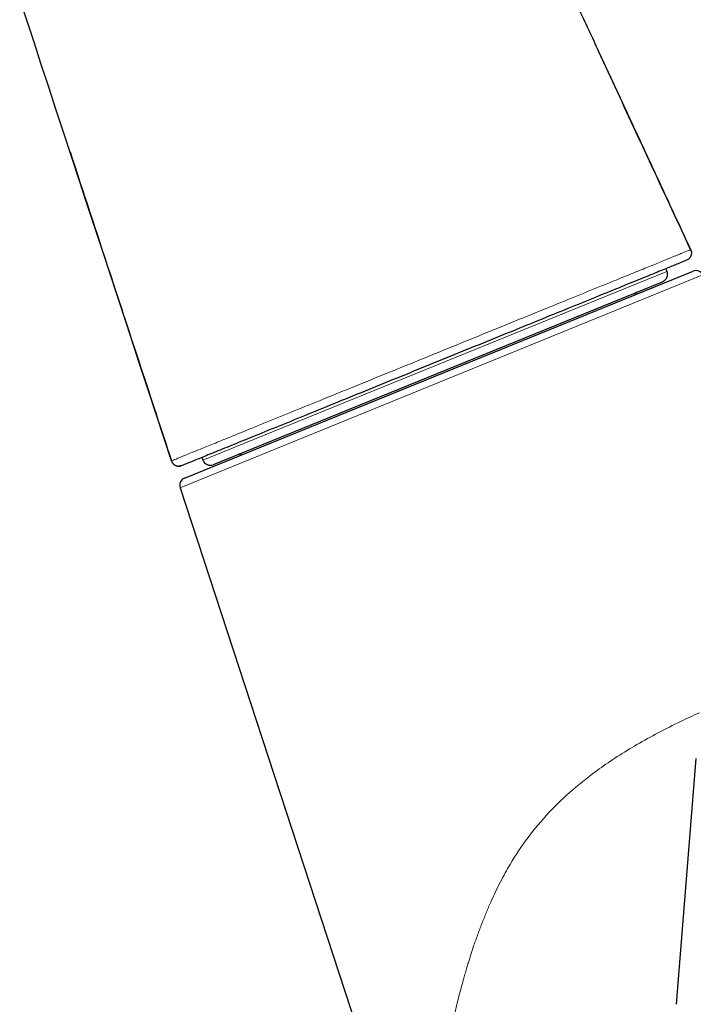
# Model space of a CAD drawing. Units: millimetres. Extents: x 8 to 886, y 12 to 692.
# Drawn here: x 205 to 248, y 544 to 607 of the extents above; entities that cross this region are included whole.
import ezdxf

# ---------------------------------------------------------------- set-up
doc = ezdxf.new("R2010")
doc.units = ezdxf.units.MM

msp = doc.modelspace()

# ---------------------------------------------------------------- linework, layer by layer
at = {"color": 7, "linetype": 'Continuous', "lineweight": 30}
for p, q in [((247.493, 592.387), (247.517, 592.397)), ((215.202, 577.819), (247.667, 591.023)), ((245.689, 590.326), (217.032, 578.672)), ((214.378, 578.882), (214.358, 578.917)), ((214.36, 578.912), (214.384, 578.922)), ((216.312, 579.134), (216.374, 578.963)), ((215.022, 578.61), (214.838, 578.574)), ((214.915, 577.2), (232.674, 523.006)), ((247.849, 559.908), (246.587, 544.225))]:
    msp.add_line(p, q, dxfattribs=at)
at = {"color": 252, "linetype": 'Continuous', "lineweight": 0}
for p, q in [((216.374, 578.963), (246, 591.011)), ((248.304, 590.78), (214.915, 577.2))]:
    msp.add_line(p, q, dxfattribs=at)
at = {"color": 7, "linetype": 'Continuous', "lineweight": 30, "flags": 128}
msp.add_lwpolyline([(214.358, 578.917), (213.866, 580.416), (213.378, 581.903), (212.894, 583.379), (212.413, 584.844), (211.936, 586.297), (211.463, 587.739), (210.994, 589.169), (210.481, 590.731), (209.973, 592.279), (209.469, 593.814), (208.969, 595.337), (208.473, 596.848), (207.982, 598.346), (207.494, 599.832), (207.01, 601.306), (206.53, 602.769), (206.053, 604.22), (205.589, 605.634), (205.128, 607.038), (204.671, 608.431)], dxfattribs=at)
at = {"color": 7, "linetype": 'Continuous', "lineweight": 30}
for centre, radius, start, end in [((247.855, 590.56), 0.5, 26.11972, 112.13179), ((216.844, 579.135), 0.5, 200.13179, 292.13179), ((218.701, 579.134), 0.2, 52.13179, 112.13179), ((215.39, 577.356), 0.5, 112.13179, 198.14387)]:
    msp.add_arc(centre, radius, start, end, dxfattribs=at)
for points, knots in [([(218.275, 654.035), (218.378, 653.877), (218.603, 653.532), (218.939, 652.993), (219.287, 652.419), (219.656, 651.788), (220.046, 651.099), (220.455, 650.35), (220.855, 649.593), (221.184, 648.95), (221.446, 648.426), (221.646, 648.023), (221.843, 647.619), (222.039, 647.211), (222.236, 646.798), (222.415, 646.419), (222.577, 646.075), (222.72, 645.769), (222.862, 645.465), (223.001, 645.166), (223.136, 644.876), (223.423, 644.258), (223.844, 643.353), (224.401, 642.153), (224.975, 640.919), (225.586, 639.602), (226.237, 638.201), (226.887, 636.802), (227.536, 635.405), (228.184, 634.011), (228.837, 632.605), (229.495, 631.188), (230.155, 629.768), (230.816, 628.344), (231.479, 626.918), (232.147, 625.48), (232.825, 624.02), (233.514, 622.538), (234.213, 621.033), (234.918, 619.516), (235.629, 617.985), (236.347, 616.441), (237.07, 614.883), (237.77, 613.377), (238.444, 611.925), (239.094, 610.527), (239.748, 609.119), (240.408, 607.698), (241.074, 606.266), (241.744, 604.823), (242.42, 603.367), (243.079, 601.95), (243.719, 600.572), (244.341, 599.234), (244.967, 597.886), (245.598, 596.527), (246.234, 595.158), (246.875, 593.779), (247.304, 592.856), (247.519, 592.392)], [0, 0, 0, 0, 0.008277, 0.018083, 0.027919, 0.037795, 0.050215, 0.06272, 0.075282, 0.08787, 0.094462, 0.101047, 0.107628, 0.11424, 0.120928, 0.127735, 0.132674, 0.137643, 0.142581, 0.147431, 0.152132, 0.156628, 0.177387, 0.196023, 0.214762, 0.23722, 0.259853, 0.282668, 0.305019, 0.327549, 0.35026, 0.373155, 0.396238, 0.419094, 0.442136, 0.465368, 0.488792, 0.512895, 0.537205, 0.561723, 0.586455, 0.611402, 0.636569, 0.66196, 0.684365, 0.706947, 0.72971, 0.752656, 0.775789, 0.799111, 0.822624, 0.846333, 0.867791, 0.88941, 0.911193, 0.933141, 0.955257, 0.977543, 1, 1, 1, 1]), ([(247.512, 592.396), (246.348, 594.905), (244.396, 599.112), (242.443, 603.318), (241.654, 605.016)], [0, 0, 0, 0, 0.596377, 1, 1, 1, 1]), ([(207.886, 598.637), (208.732, 596.061), (210.89, 589.487), (213.05, 582.913), (214.364, 578.916)], [0, 0, 0, 0, 0.391843, 1, 1, 1, 1]), ([(247.519, 592.392), (247.54, 592.331), (247.572, 592.236), (247.562, 592.1), (247.535, 591.997), (247.485, 591.903), (247.399, 591.797), (247.311, 591.75), (247.254, 591.719)], [0, 0, 0, 0, 0.238773, 0.3679208, 0.5, 0.6320792, 0.761227, 1, 1, 1, 1]), ([(247.254, 591.719), (247.228, 591.708), (247.177, 591.687), (246.748, 591.513), (246.068, 591.236), (245.136, 590.857), (243.961, 590.379), (242.57, 589.814), (240.988, 589.17), (239.227, 588.454), (237.318, 587.677), (235.309, 586.86), (233.239, 586.019), (231.139, 585.165), (229.039, 584.31), (226.965, 583.467), (224.965, 582.654), (223.066, 581.881), (221.307, 581.166), (219.72, 580.52), (218.323, 579.952), (217.149, 579.475), (216.215, 579.095), (215.531, 578.817), (215.1, 578.641), (215.048, 578.62), (215.022, 578.61)], [0, 0, 0, 0, 0.041814, 0.083273, 0.125102, 0.166882, 0.208302, 0.250088, 0.291388, 0.332767, 0.374948, 0.417081, 0.458449, 0.499776, 0.54152, 0.582932, 0.624735, 0.6665, 0.707946, 0.749798, 0.791442, 0.83289, 0.874869, 0.916827, 0.958294, 1, 1, 1, 1]), ([(246, 591.011), (246.004, 590.996), (246.014, 590.964), (246.024, 590.91), (246.028, 590.849), (246.026, 590.793), (246.019, 590.744), (246.01, 590.703), (245.998, 590.661), (245.979, 590.61), (245.954, 590.56), (245.924, 590.514), (245.898, 590.481), (245.869, 590.448), (245.838, 590.418), (245.803, 590.39), (245.765, 590.365), (245.727, 590.343), (245.702, 590.332), (245.689, 590.326)], [0, 0, 0, 0, 0.088325, 0.177189, 0.268128, 0.360024, 0.411195, 0.462621, 0.514941, 0.567621, 0.653837, 0.697979, 0.74246, 0.785488, 0.82889, 0.873576, 0.918753, 0.959173, 1, 1, 1, 1]), ([(246, 591.011), (245.991, 591.036), (245.975, 591.087), (245.956, 591.145), (245.947, 591.173), (245.943, 591.185)], [0, 0, 0, 0, 0.3617, 0.725902, 1, 1, 1, 1]), ([(244.086, 589.675), (244.077, 589.67), (244.058, 589.662), (244.033, 589.644), (244.011, 589.623), (243.991, 589.599), (243.975, 589.572), (243.962, 589.543), (243.958, 589.523), (243.956, 589.514)], [0, 0, 0, 0, 0.134758, 0.274015, 0.408621, 0.546364, 0.697837, 0.852433, 1, 1, 1, 1]), ([(214.363, 578.919), (214.37, 578.901), (214.383, 578.864), (214.41, 578.815), (214.44, 578.771), (214.475, 578.729), (214.514, 578.692), (214.556, 578.661), (214.598, 578.635), (214.641, 578.614), (214.684, 578.598), (214.721, 578.588), (214.755, 578.581), (214.786, 578.577), (214.815, 578.574), (214.844, 578.574), (214.872, 578.575), (214.9, 578.577), (214.927, 578.581), (214.953, 578.587), (214.969, 578.592), (214.978, 578.594)], [0, 0, 0, 0, 0.056302, 0.11051, 0.161887, 0.209793, 0.267374, 0.316983, 0.358201, 0.410866, 0.455004, 0.490512, 0.520505, 0.553107, 0.591295, 0.636852, 0.69082, 0.753812, 0.826197, 0.90821, 1, 1, 1, 1]), ([(214.375, 578.873), (214.377, 578.868), (214.381, 578.859), (214.389, 578.844), (214.399, 578.828), (214.409, 578.813), (214.42, 578.797), (214.432, 578.782), (214.443, 578.768), (214.453, 578.755), (214.464, 578.743), (214.47, 578.736), (214.473, 578.734)], [0, 0, 0, 0, 0.197888, 0.372568, 0.52427, 0.653349, 0.760389, 0.846422, 0.898351, 0.941157, 0.977629, 1, 1, 1, 1]), ([(214.952, 578.587), (214.952, 578.587), (214.962, 578.589), (214.97, 578.592), (214.978, 578.594)], [0, 0, 0, 0, 0.009531, 1, 1, 1, 1])]:
    msp.add_open_spline(points, degree=3, knots=knots, dxfattribs=at)
at = {"color": 252, "linetype": 'Continuous', "lineweight": 0}
for points, knots in [([(214.384, 578.922), (214.406, 578.931), (214.457, 578.952), (214.868, 579.119), (215.5, 579.376), (216.288, 579.696), (217.143, 580.044), (218.135, 580.448), (219.365, 580.948), (220.856, 581.554), (222.626, 582.274), (224.532, 583.049), (226.574, 583.88), (228.727, 584.755), (230.938, 585.655), (233.149, 586.554), (235.302, 587.43), (237.344, 588.26), (239.25, 589.035), (241.021, 589.755), (242.511, 590.361), (243.742, 590.862), (244.734, 591.265), (245.589, 591.613), (246.376, 591.933), (247.009, 592.19), (247.419, 592.357), (247.47, 592.378), (247.493, 592.387)], [0, 0, 0, 0, 0.0335697, 0.0756478, 0.1184714, 0.150872, 0.183324, 0.2156642, 0.2477528, 0.2898583, 0.3308069, 0.3718508, 0.4139333, 0.4567555, 0.4999624, 0.5431692, 0.5859915, 0.628074, 0.6691179, 0.7100666, 0.7521722, 0.7842607, 0.816601, 0.849053, 0.8814537, 0.9242773, 0.9663553, 1, 1, 1, 1]), ([(248.071, 562.834), (247.672, 562.652), (246.802, 562.254), (245.464, 561.575), (244.111, 560.827), (242.845, 560.063), (242.054, 559.517), (241.67, 559.253)], [0, 0, 0, 0, 0.187341, 0.408251, 0.617084, 0.814196, 1, 1, 1, 1]), ([(241.67, 559.253), (241.098, 558.821), (239.959, 557.962), (238.439, 556.483), (237.094, 554.886), (236.215, 553.569), (235.669, 552.61), (235.367, 552.042), (235.07, 551.443), (234.778, 550.813), (234.491, 550.151), (234.211, 549.459), (233.938, 548.737), (233.734, 548.159), (233.591, 547.732), (233.502, 547.461), (233.411, 547.176), (233.319, 546.876), (233.224, 546.562), (233.128, 546.234), (232.968, 545.673), (232.745, 544.849), (232.446, 543.653), (232.134, 542.262), (231.822, 540.668), (231.518, 538.802), (231.271, 536.77), (231.121, 534.673), (231.083, 532.735), (231.142, 530.948), (231.293, 529.185), (231.538, 527.468), (231.875, 525.815), (232.249, 524.355), (232.537, 523.442), (232.671, 523.015)], [0, 0, 0, 0, 0.047657, 0.094705, 0.141614, 0.188853, 0.203081, 0.217956, 0.233489, 0.24969, 0.266566, 0.284125, 0.302374, 0.321319, 0.327776, 0.334585, 0.341748, 0.349264, 0.357134, 0.365359, 0.37394, 0.399372, 0.427507, 0.46454, 0.505443, 0.550237, 0.609895, 0.666358, 0.719597, 0.769585, 0.816297, 0.870043, 0.918596, 0.961923, 1, 1, 1, 1])]:
    msp.add_open_spline(points, degree=3, knots=knots, dxfattribs=at)

doc.saveas('drawing.dxf')
